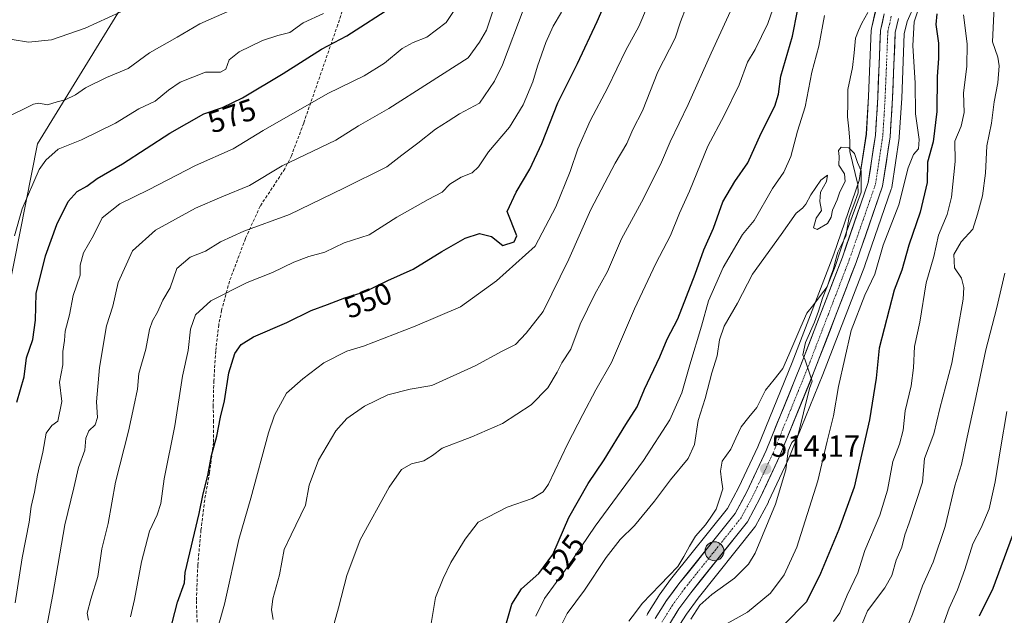
# Model space of a CAD drawing. Units: metres. Extents: x 559713 to 563146, y 4726377 to 4728720.
# Drawn here: x 561432 to 561754, y 4726966 to 4727161 of the extents above; entities that cross this region are included whole.
import ezdxf
from ezdxf.enums import TextEntityAlignment as Align

# ---------------------------------------------------------------- set-up
doc = ezdxf.new("R2010")
doc.units = ezdxf.units.M
doc.header["$MEASUREMENT"] = 0
doc.linetypes.add('TRAZO_Y_PUNTO', pattern=[1, 0.5, -0.25, 0, -0.25])
doc.linetypes.add('TRAZOSX2', pattern=[1.5, 1, -0.5])
for name, color, linetype, lineweight in [('Arbolado forestal CxS', 92, 'Continuous', 0), ('Carretera de calzada única', 19, 'Continuous', 13), ('Carretera de calzada única Cxs', 19, 'Continuous', 13), ('Carretera de calzada única eje', 19, 'TRAZO_Y_PUNTO', 0), ('Carátula', 7, 'Continuous', 5), ('Corriente natural lineal', 142, 'Continuous', 13), ('Curva de nivel maestra', 36, 'Continuous', 30), ('Curva de nivel normal', 36, 'Continuous', 0), ('Núcleo urbano CxS', 19, 'Continuous', 0), ('Punto de cota en terreno', 7, 'Continuous', 0), ('Punto kilométrico de carretera', 7, 'Continuous', 0), ('Rótulo de curva de nivel directora', 19, 'Continuous', 0), ('Rótulo de punto de cota en terreno', 19, 'Continuous', 0), ('Senda', 19, 'TRAZOSX2', 0)]:
    doc.layers.add(name, color=color, linetype=linetype, lineweight=lineweight)
doc.styles.add('Arial', font='txt', dxfattribs={"height": 0.2})

# ---------------------------------------------------------------- blocks, each defined once
blk = doc.blocks.new('*U150')
at = {"layer": 'Arbolado forestal CxS', "color": 92, "linetype": 'Continuous', "lineweight": 0}
for points in [[(561647.1498, 4726961.1943, 515.6152), (561650.2743, 4726966.1747, 515.9612), (561654.053, 4726971.3363, 516.1515), (561672.5929, 4726994.5163, 514.8372), (561672.8481, 4726994.8901, 514.8905), (561672.899, 4726994.9815, 514.8989), (561677.079, 4727002.8415, 515.4654), (561677.1451, 4727002.9739, 515.4676), (561683.4952, 4727016.4839, 516.495), (561683.5594, 4727016.6303, 516.4997), (561694.9195, 4727044.5763, 518.5179), (561708.6499, 4727080.2423, 519.1754), (561708.6769, 4727080.3155, 519.1697), (561717.3445, 4727105.3071, 519.1721), (561717.4645, 4727105.7691, 519.1577), (561717.4761, 4727105.8391, 519.1505), (561719.9361, 4727122.0191, 517.3814), (561719.9648, 4727122.2893, 517.2837), (561720.7361, 4727135.0687, 518.4727), (561721.5965, 4727156.1833, 519.8011), (561722.5165, 4727160.2317, 520.4547), (561725.3097, 4727166.3171, 521.5556)], [(561712.1051, 4727163.3269, 516.7912), (561710.8651, 4727157.8869, 516.6158), (561710.8357, 4727157.7411, 516.6127), (561710.7925, 4727157.3413, 516.6022), (561709.9137, 4727135.6119, 515.8366), (561709.1639, 4727123.2975, 515.5379), (561706.8655, 4727108.1827, 515.2827), (561698.4921, 4727084.0105, 514.5379), (561684.8405, 4727048.5639, 514.6561), (561673.6009, 4727020.9035, 514.1353), (561667.4269, 4727007.7641, 513.7502), (561663.6733, 4727000.7165, 513.4315), (561645.4775, 4726977.9743, 512.9959), (561645.3993, 4726977.8719, 513.0022), (561641.3593, 4726972.3519, 513.1348), (561641.2399, 4726972.1763, 513.1228), (561637.5199, 4726966.2563, 513.2381), (561637.4621, 4726966.1601, 513.2294), (561637.2415, 4726965.6877, 513.1786)], [(561422.4151, 4727042.8813, 577.6511), (561437.7455, 4727120.0877, 580.3597), (561482.5733, 4727193.0715, 594.4726), (561537.9833, 4727237.0851, 591.9714), (561545.5097, 4727257.8759, 589.6122), (561547.8177, 4727276.3273, 590.4707), (561549.4525, 4727297.9453, 592.0704), (561519.4363, 4727360.4507, 599.4919), (561509.4907, 4727393.3565, 600.5539), (561506.6529, 4727416.8237, 601.0041), (561513.0887, 4727460.7357, 601.8056), (561535.3535, 4727559.4771, 607.1272), (561536.9475, 4727584.2713, 608.5081), (561527.4903, 4727729.6161, 612.8461), (561525.1199, 4727766.4295, 613.5043), (561515.1903, 4727798.0639, 614.7462), (561500.7819, 4727840.9979, 618.3284), (561471.0969, 4727878.3335, 618.167), (561430.4427, 4727927.9999, 621.272)]]:
    blk.add_polyline3d(points, dxfattribs=at)
blk = doc.blocks.new('*U163')
at = {"layer": 'Curva de nivel normal', "color": 36, "linetype": 'Continuous', "lineweight": 0}
blk.add_polyline3d([(561751.05, 4727165.03, 535), (561750.52, 4727153.5, 535), (561752.18, 4727148.49, 535), (561752.7, 4727145.68, 535), (561752.21, 4727140.16, 535), (561751, 4727133.87, 535), (561750.13, 4727126.86, 535), (561748.58, 4727119.52, 535), (561748.15, 4727110.51, 535), (561747.19, 4727103.16, 535), (561745.56, 4727097.14, 535), (561744.04, 4727092.24, 535), (561740.24, 4727088.1, 535), (561737.86, 4727083.95, 535), (561738.05, 4727079.49, 535), (561740.32, 4727076.17, 535), (561741.11, 4727073.11, 535), (561740.82, 4727069.32, 535), (561737.12, 4727048.36, 535), (561733.25, 4727033.46, 535), (561731.24, 4727025.23, 535), (561728.17, 4727017.1, 535), (561727.52, 4727009.3, 535), (561723.2, 4726996.05, 535), (561721.78, 4726992.11, 535), (561720.78, 4726988.11, 535), (561718.98, 4726983.78, 535), (561717.46, 4726978.78, 535), (561715.22, 4726974.78, 535), (561709.5, 4726967.27, 535), (561707.55, 4726962.42, 535)], dxfattribs=at)
blk = doc.blocks.new('*U166')
at = {"layer": 'Curva de nivel normal', "color": 36, "linetype": 'Continuous', "lineweight": 0}
blk.add_polyline3d([(561429.18, 4727129.48, 585), (561433.81, 4727131.8, 585), (561436.41, 4727133.16, 585), (561438.26, 4727133.42, 585), (561441, 4727132.96, 585), (561444.22, 4727133.87, 585), (561446.86, 4727134.51, 585), (561450.16, 4727136.2, 585), (561453.49, 4727138.47, 585), (561460.39, 4727141.81, 585), (561467.47, 4727144.78, 585), (561474.48, 4727149.98, 585), (561483.5, 4727155.12, 585), (561490.92, 4727159.43, 585), (561501.84, 4727164.26, 585)], dxfattribs=at)
blk = doc.blocks.new('*U171')
at = {"layer": 'Curva de nivel normal', "color": 36, "linetype": 'Continuous', "lineweight": 0}
for points in [[(561495.52, 4726957.11, 545), (561499.04, 4726969.44, 545), (561503.65, 4726990.54, 545), (561507.62, 4727004.16, 545), (561513.36, 4727025.54, 545), (561515.4, 4727031.29, 545), (561519.26, 4727038.54, 545), (561524.64, 4727043.2, 545), (561531.48, 4727048.44, 545), (561539.11, 4727052.26, 545), (561544.48, 4727053.9, 545), (561561.45, 4727060.45, 545), (561576.28, 4727066.71, 545), (561588.04, 4727075.31, 545), (561600.72, 4727086.58, 545), (561607.53, 4727099.49, 545), (561612.22, 4727111.07, 545), (561614.73, 4727118.55, 545), (561618.77, 4727127.67, 545), (561624.52, 4727138.56, 545), (561630.41, 4727150.8, 545), (561634.64, 4727158.55, 545), (561637.55, 4727165.18, 545)], [(561755.15, 4727032.52, 545), (561753.05, 4727020.25, 545), (561751.34, 4727009.5, 545), (561749.34, 4727000.6, 545), (561746.78, 4726994.44, 545), (561744.03, 4726989.11, 545), (561741.46, 4726980.78, 545), (561739.02, 4726974.11, 545), (561736.26, 4726968.14, 545), (561734.2, 4726962.25, 545)]]:
    blk.add_polyline3d(points, dxfattribs=at)
blk = doc.blocks.new('*U176')
at = {"layer": 'Curva de nivel normal', "color": 36, "linetype": 'Continuous', "lineweight": 0}
for points in [[(561698.45, 4726963.68, 530), (561700.47, 4726966.57, 530), (561702.9, 4726972.38, 530), (561706.39, 4726979.64, 530), (561708.72, 4726986.94, 530), (561713.6, 4726998.59, 530), (561716.09, 4727006.74, 530), (561717.84, 4727016.14, 530), (561720.04, 4727021.84, 530), (561721.27, 4727026.41, 530), (561721.89, 4727032.74, 530), (561723.85, 4727040.94, 530), (561724.66, 4727046.74, 530), (561724.88, 4727053.78, 530), (561726.71, 4727061.77, 530), (561728.73, 4727074.64, 530), (561731.21, 4727083.21, 530), (561732.82, 4727090.24, 530), (561735.61, 4727096.95, 530), (561737.09, 4727102.67, 530), (561738.24, 4727114.32, 530), (561738.1, 4727121.01, 530), (561740.17, 4727125.91, 530), (561741.25, 4727130.44, 530), (561741.02, 4727136.81, 530), (561742.1, 4727145.45, 530), (561742.21, 4727152.86, 530), (561741.02, 4727162.35, 530)], [(561681.64, 4727173.09, 530), (561676.92, 4727159.56, 530), (561672.8, 4727151.05, 530), (561670.23, 4727146.91, 530), (561667.54, 4727139.5, 530), (561662.62, 4727129.44, 530), (561657.28, 4727119.36, 530), (561651.27, 4727104.64, 530), (561648.02, 4727097.43, 530), (561645.05, 4727090.1, 530), (561640.22, 4727080.92, 530), (561633.23, 4727066.07, 530), (561625.69, 4727048.58, 530), (561620.57, 4727039.6, 530), (561616.34, 4727031.52, 530), (561611.3, 4727021.8, 530), (561605.1, 4727008.64, 530), (561603.35, 4727006.19, 530), (561599.76, 4727004.04, 530), (561591.52, 4727001.16, 530), (561582.06, 4726996.26, 530), (561577.78, 4726990.68, 530), (561573.1, 4726983, 530), (561570.61, 4726977.78, 530), (561568.13, 4726971.56, 530), (561566.37, 4726961.15, 530)]]:
    blk.add_polyline3d(points, dxfattribs=at)
blk = doc.blocks.new('*U179')
at = {"layer": 'Curva de nivel normal', "color": 36, "linetype": 'Continuous', "lineweight": 0}
for points in [[(561661.9, 4726962.11, 520), (561670.3, 4726966.82, 520), (561677.73, 4726973.02, 520), (561682.21, 4726979.01, 520), (561686.39, 4726988.11, 520), (561693.25, 4727009.77, 520), (561696.3, 4727022.75, 520), (561698.42, 4727031.06, 520), (561700, 4727040.63, 520), (561704.22, 4727058.97, 520), (561708.62, 4727070.61, 520), (561711.95, 4727077.46, 520), (561714.7, 4727086.95, 520), (561719.85, 4727100.15, 520), (561722.91, 4727112.23, 520), (561724.57, 4727116.66, 520), (561726.2, 4727118.54, 520), (561726.47, 4727121.51, 520), (561725.31, 4727129.94, 520), (561725.15, 4727140.06, 520), (561724.38, 4727152.35, 520), (561724.82, 4727160.04, 520), (561728.15, 4727169.91, 520)], [(561695.48, 4727162.16, 520), (561693.62, 4727152.12, 520), (561691.33, 4727143.62, 520), (561689.16, 4727132.27, 520), (561686.61, 4727124.32, 520), (561684.47, 4727116.03, 520), (561682.14, 4727110.9, 520), (561678.43, 4727105.52, 520), (561672.47, 4727094.99, 520), (561668.61, 4727090.41, 520), (561662.26, 4727079.69, 520), (561657.51, 4727068.77, 520), (561655.16, 4727060.48, 520), (561651.34, 4727047.76, 520), (561648.78, 4727038.62, 520), (561644.78, 4727029.72, 520), (561636.18, 4727016.44, 520), (561620.35, 4726994.94, 520), (561611.4, 4726981.71, 520), (561603.75, 4726971.2, 520), (561600.92, 4726965.49, 520)]]:
    blk.add_polyline3d(points, dxfattribs=at)
blk = doc.blocks.new('*U180')
at = {"layer": 'Curva de nivel normal', "color": 36, "linetype": 'Continuous', "lineweight": 0}
blk.add_polyline3d([(561429.48, 4727154.28, 590), (561434.84, 4727153.48, 590), (561442.39, 4727154.18, 590), (561453.35, 4727157.97, 590), (561472.44, 4727166.73, 590)], dxfattribs=at)
blk = doc.blocks.new('*U181')
at = {"layer": 'Curva de nivel normal', "color": 36, "linetype": 'Continuous', "lineweight": 0}
blk.add_polyline3d([(561430.27, 4727089.99, 580), (561432.71, 4727098.89, 580), (561438.37, 4727111.78, 580), (561440.45, 4727114.84, 580), (561444.56, 4727118.41, 580), (561452.13, 4727121.44, 580), (561463.35, 4727126.96, 580), (561470.97, 4727131.55, 580), (561476.32, 4727134.11, 580), (561480.69, 4727137.76, 580), (561484.53, 4727140.33, 580), (561492.83, 4727143.58, 580), (561497.64, 4727143.59, 580), (561499.42, 4727144.64, 580), (561500.56, 4727147.69, 580), (561503.79, 4727150.22, 580), (561511.48, 4727154.01, 580), (561516.48, 4727155.61, 580), (561520.4, 4727156.56, 580), (561524.76, 4727159.73, 580), (561531.38, 4727162.81, 580)], dxfattribs=at)
blk = doc.blocks.new('*U186')
at = {"layer": 'Curva de nivel normal', "color": 36, "linetype": 'Continuous', "lineweight": 0}
for points in [[(561720.33, 4726956.51, 540), (561724.25, 4726966.11, 540), (561727.5, 4726975.44, 540), (561731.03, 4726983.11, 540), (561735, 4726994.78, 540), (561738.1, 4727008.11, 540), (561740.37, 4727015.11, 540), (561742.15, 4727024.06, 540), (561744.69, 4727035.58, 540), (561748.28, 4727052.72, 540), (561751.83, 4727066.1, 540), (561754.53, 4727077.77, 540)], [(561650.22, 4727164.94, 540), (561648.36, 4727160.1, 540), (561646.57, 4727154.78, 540), (561640.92, 4727143.69, 540), (561635.91, 4727131, 540), (561632.75, 4727124.79, 540), (561630.74, 4727120.22, 540), (561626.89, 4727113.77, 540), (561619, 4727098.65, 540), (561611.79, 4727082.36, 540), (561603.3, 4727065.26, 540), (561597.8, 4727058.13, 540), (561594.3, 4727054.39, 540), (561589.88, 4727052.24, 540), (561581.12, 4727047.46, 540), (561566.88, 4727041.02, 540), (561559.8, 4727039.79, 540), (561552.48, 4727037.93, 540), (561544.84, 4727034.28, 540), (561539.06, 4727030.15, 540), (561535.48, 4727026.11, 540), (561529.76, 4727016.58, 540), (561526.7, 4727008.33, 540), (561525.57, 4727001.81, 540), (561520.83, 4726992.06, 540), (561518.59, 4726987.26, 540), (561517.03, 4726979.03, 540), (561514.84, 4726971.13, 540), (561514.4, 4726967.59, 540), (561514.96, 4726964.4, 540)]]:
    blk.add_polyline3d(points, dxfattribs=at)
blk = doc.blocks.new('*U190')
at = {"layer": 'Curva de nivel normal', "color": 36, "linetype": 'Continuous', "lineweight": 0}
blk.add_polyline3d([(561609.19, 4726962.42, 515), (561611.24, 4726966.3, 515), (561616.84, 4726973.94, 515), (561623.96, 4726984.7, 515), (561628.52, 4726990.55, 515), (561633.2, 4726995.17, 515), (561639.82, 4727003.17, 515), (561645.04, 4727010.12, 515), (561650.8, 4727017.11, 515), (561652.86, 4727021.7, 515), (561654.12, 4727029.51, 515), (561656.4, 4727036.78, 515), (561658.53, 4727045.17, 515), (561660.36, 4727050.67, 515), (561661.04, 4727056.01, 515), (561662.65, 4727060.47, 515), (561666.93, 4727068.01, 515), (561671.94, 4727077.43, 515), (561681.26, 4727090.48, 515), (561686.17, 4727097.45, 515), (561688.28, 4727099.1, 515), (561689.38, 4727100.4, 515), (561690.95, 4727103.48, 515), (561694.21, 4727108.26, 515), (561696.44, 4727109.87, 515), (561696.15, 4727107.84, 515), (561694.14, 4727104.3, 515), (561693.9, 4727101.21, 515), (561694.48, 4727098.3, 515), (561692.69, 4727095.77, 515), (561691.83, 4727092.68, 515), (561693.08, 4727092.11, 515), (561696.44, 4727094.02, 515), (561697.67, 4727096.1, 515), (561698.09, 4727098.43, 515), (561699.66, 4727101.77, 515), (561700.46, 4727104.43, 515), (561702.22, 4727107.77, 515), (561702.02, 4727110.28, 515), (561700.14, 4727113.1, 515), (561700.24, 4727115.98, 515), (561700.04, 4727117.98, 515), (561700.88, 4727119.08, 515), (561703.38, 4727118.88, 515), (561705.34, 4727116.97, 515), (561706.31, 4727114.08, 515), (561707.44, 4727111.31, 515), (561707.5, 4727104.27, 515), (561702.7, 4727091.27, 515), (561698.95, 4727080, 515), (561694.86, 4727069.58, 515), (561693.5, 4727065.31, 515), (561692.15, 4727061.73, 515), (561689.26, 4727055.12, 515), (561688.41, 4727051.09, 515), (561689.1, 4727049.3, 515), (561691.45, 4727042.42, 515), (561690.54, 4727040.04, 515), (561686.64, 4727024.11, 515), (561684.81, 4727022.39, 515), (561683.58, 4727019.61, 515), (561682.78, 4727013.39, 515), (561679.39, 4727002.14, 515), (561672.75, 4726986.05, 515), (561670.54, 4726982.46, 515), (561666, 4726977.92, 515), (561658.58, 4726972.58, 515), (561654.59, 4726969.02, 515), (561651.72, 4726964.53, 515)], dxfattribs=at)
blk = doc.blocks.new('*U193')
at = {"layer": 'Curva de nivel maestra', "color": 36, "linetype": 'Continuous', "lineweight": 30}
blk.add_polyline3d([(561756.89, 4726991.62, 550), (561750.53, 4726974.58, 550), (561746.08, 4726965.52, 550)], dxfattribs=at)
blk = doc.blocks.new('*U196')
at = {"layer": 'Curva de nivel maestra', "color": 36, "linetype": 'Continuous', "lineweight": 30}
blk.add_polyline3d([(561431.02, 4727035.5, 575), (561433.37, 4727043.88, 575), (561434.12, 4727050.11, 575), (561436.29, 4727056.1, 575), (561437.14, 4727062.45, 575), (561437.38, 4727071.18, 575), (561440.43, 4727083.45, 575), (561444.13, 4727093.77, 575), (561447.84, 4727101.22, 575), (561450.71, 4727104.58, 575), (561453.95, 4727106.31, 575), (561457.31, 4727108.79, 575), (561465.65, 4727113.63, 575), (561481.13, 4727123.64, 575), (561492.25, 4727129.93, 575), (561498.36, 4727132.02, 575), (561504.89, 4727135.21, 575), (561518.25, 4727143.14, 575), (561530.81, 4727151.14, 575), (561539.04, 4727155.55, 575), (561554.7, 4727165.54, 575)], dxfattribs=at)
blk = doc.blocks.new('5PATER')
at = {"layer": 'Carátula', "linetype": 'Continuous', "lineweight": 5}
h = blk.add_hatch(color=250, dxfattribs=at)
edge = h.paths.add_edge_path()
edge.add_ellipse((0, 0.01), major_axis=(-1.33, -1.34), ratio=0.999422, start_angle=0, end_angle=360)
blk = doc.blocks.new('5HITCA')
at = {"layer": 'Carátula', "linetype": 'Continuous', "lineweight": 5}
h = blk.add_hatch(color=1, dxfattribs=at)
edge = h.paths.add_edge_path()
edge.add_arc((0, 0), 3.1, 0.0011, 360.0011)
at = {"layer": 'Carátula', "color": 250, "linetype": 'Continuous', "lineweight": 5}
blk.add_circle((0, 0, 0), 3.1, dxfattribs=at)

msp = doc.modelspace()

# ---------------------------------------------------------------- linework, layer by layer
at = {"layer": 'Arbolado forestal CxS', "color": 92, "linetype": 'Continuous', "lineweight": 0}
for points in [[(561430.44, 4727928, 621.27), (561471.1, 4727878.33, 618.17), (561500.78, 4727841, 618.33), (561515.19, 4727798.06, 614.75), (561525.12, 4727766.43, 613.5), (561527.49, 4727729.62, 612.85), (561536.95, 4727584.27, 608.51), (561535.35, 4727559.48, 607.13), (561513.09, 4727460.74, 601.81), (561506.65, 4727416.82, 601), (561509.49, 4727393.36, 600.55), (561519.44, 4727360.45, 599.49), (561549.45, 4727297.95, 592.07), (561547.82, 4727276.33, 590.47), (561545.51, 4727257.88, 589.61), (561537.98, 4727237.09, 591.97), (561482.57, 4727193.07, 594.47), (561437.75, 4727120.09, 580.36), (561422.42, 4727042.88, 577.65)], [(561422.42, 4727042.88, 577.65), (561437.75, 4727120.09, 580.36), (561482.57, 4727193.07, 594.47), (561537.98, 4727237.09, 591.97), (561545.51, 4727257.88, 589.61), (561547.82, 4727276.33, 590.47), (561549.45, 4727297.95, 592.07), (561519.44, 4727360.45, 599.49), (561509.49, 4727393.36, 600.55), (561506.65, 4727416.82, 601), (561513.09, 4727460.74, 601.81), (561535.35, 4727559.48, 607.13), (561536.95, 4727584.27, 608.51), (561527.49, 4727729.62, 612.85), (561525.12, 4727766.43, 613.5), (561515.19, 4727798.06, 614.75), (561500.78, 4727841, 618.33), (561471.1, 4727878.33, 618.17), (561430.44, 4727928, 621.27)], [(561422.42, 4727042.88, 577.65), (561437.75, 4727120.09, 580.36), (561482.57, 4727193.07, 594.47), (561537.98, 4727237.09, 591.97), (561545.51, 4727257.88, 589.61), (561547.82, 4727276.33, 590.47), (561549.45, 4727297.95, 592.07), (561519.44, 4727360.45, 599.49), (561509.49, 4727393.36, 600.55), (561506.65, 4727416.82, 601), (561513.09, 4727460.74, 601.81), (561535.35, 4727559.48, 607.13), (561536.95, 4727584.27, 608.51), (561527.49, 4727729.62, 612.85), (561525.12, 4727766.43, 613.5), (561515.19, 4727798.06, 614.75), (561500.78, 4727841, 618.33), (561471.1, 4727878.33, 618.17), (561430.44, 4727928, 621.27)], [(561725.31, 4727166.32, 521.56), (561722.52, 4727160.23, 520.45), (561721.6, 4727156.18, 519.8), (561720.74, 4727135.07, 518.47), (561719.96, 4727122.29, 517.28), (561719.94, 4727122.02, 517.38), (561717.48, 4727105.84, 519.15), (561717.46, 4727105.77, 519.16), (561717.34, 4727105.31, 519.17), (561708.68, 4727080.32, 519.17), (561708.65, 4727080.24, 519.18), (561694.92, 4727044.58, 518.52), (561683.56, 4727016.63, 516.5), (561683.5, 4727016.48, 516.49), (561677.15, 4727002.97, 515.47), (561677.08, 4727002.84, 515.47), (561672.9, 4726994.98, 514.9), (561672.85, 4726994.89, 514.89), (561672.59, 4726994.52, 514.84), (561654.05, 4726971.34, 516.15), (561650.27, 4726966.17, 515.96), (561647.15, 4726961.19, 515.62)], [(561712.11, 4727163.33, 516.79), (561710.87, 4727157.89, 516.62), (561710.84, 4727157.74, 516.61), (561710.79, 4727157.34, 516.6), (561709.91, 4727135.61, 515.84), (561709.16, 4727123.3, 515.54), (561706.87, 4727108.18, 515.28), (561698.49, 4727084.01, 514.54), (561684.84, 4727048.56, 514.66), (561673.6, 4727020.9, 514.14), (561667.43, 4727007.76, 513.75), (561663.67, 4727000.72, 513.43), (561645.48, 4726977.97, 513), (561645.4, 4726977.87, 513), (561641.36, 4726972.35, 513.13), (561641.24, 4726972.18, 513.12), (561637.52, 4726966.26, 513.24), (561637.46, 4726966.16, 513.23), (561637.24, 4726965.69, 513.18)]]:
    msp.add_polyline3d(points, dxfattribs=at)
at = {"layer": 'Carretera de calzada única', "color": 19, "linetype": 'Continuous', "lineweight": 13}
for points in [[(561640.06, 4726964.66), (561643.78, 4726970.58), (561647.82, 4726976.1), (561666.19, 4726999.06), (561670.11, 4727006.42), (561676.35, 4727019.7), (561687.63, 4727047.46), (561701.31, 4727082.98), (561709.79, 4727107.46), (561712.15, 4727122.98), (561712.91, 4727135.46), (561713.79, 4727157.22), (561715.03, 4727162.66)], [(561719.66, 4727161.2), (561718.61, 4727156.58), (561717.74, 4727135.22), (561716.97, 4727122.47), (561714.51, 4727106.29), (561705.85, 4727081.32), (561692.13, 4727045.68), (561680.78, 4727017.76), (561674.43, 4727004.25), (561670.25, 4726996.39), (561651.67, 4726973.16), (561647.79, 4726967.86), (561644.44, 4726962.52)]]:
    msp.add_lwpolyline(points, dxfattribs=at)
at = {"layer": 'Carretera de calzada única Cxs', "color": 19, "linetype": 'Continuous', "lineweight": 13}
for points in [[(561640.06, 4726964.66, 512.93), (561641.92, 4726967.62, 513.12), (561643.78, 4726970.58, 512.82), (561645.8, 4726973.34, 512.99), (561647.82, 4726976.1, 512.58), (561650.88, 4726979.93, 512.84), (561653.94, 4726983.75, 512.87), (561657.01, 4726987.58, 513.1), (561660.07, 4726991.41, 512.91), (561663.13, 4726995.23, 513.13), (561666.19, 4726999.06, 513.5), (561668.15, 4727002.74, 513.51), (561670.11, 4727006.42, 513.65), (561672.19, 4727010.85, 513.77), (561674.27, 4727015.27, 513.88), (561676.35, 4727019.7, 514.16), (561678.23, 4727024.33, 514.2), (561680.11, 4727028.95, 514.2), (561681.99, 4727033.58, 514.33), (561683.87, 4727038.21, 514.51), (561685.75, 4727042.83, 514.54), (561687.63, 4727047.46, 514.63), (561689.34, 4727051.9, 514.36), (561691.05, 4727056.34, 514.61), (561692.76, 4727060.78, 514.64), (561694.47, 4727065.22, 514.59), (561696.18, 4727069.66, 514.4), (561697.89, 4727074.1, 513.65), (561699.6, 4727078.54, 514.12), (561701.31, 4727082.98, 514.69), (561702.72, 4727087.06, 514.48), (561704.14, 4727091.14, 514.48), (561705.55, 4727095.22, 514.7), (561706.96, 4727099.3, 514.77), (561708.38, 4727103.38, 514.68), (561709.79, 4727107.46, 515), (561710.38, 4727111.34, 515.2), (561710.97, 4727115.22, 515.39), (561711.56, 4727119.1, 515.49), (561712.15, 4727122.98, 515.53), (561712.4, 4727127.14, 515.61), (561712.66, 4727131.3, 515.73), (561712.91, 4727135.46, 515.89), (561713.09, 4727139.81, 516.06), (561713.26, 4727144.16, 516.2), (561713.44, 4727148.52, 516.33), (561713.61, 4727152.87, 516.49), (561713.79, 4727157.22, 516.59), (561714.41, 4727159.94, 516.62), (561715.03, 4727162.66, 516.67)], [(561719.66, 4727161.2, 516.73), (561718.61, 4727156.58, 516.88), (561718.44, 4727152.31, 517.01), (561718.26, 4727148.04, 516.55), (561718.09, 4727143.76, 516.63), (561717.91, 4727139.49, 516.31), (561717.74, 4727135.22, 516.18), (561717.48, 4727130.97, 516.08), (561717.23, 4727126.72, 515.97), (561716.97, 4727122.47, 515.87), (561716.36, 4727118.43, 515.75), (561715.74, 4727114.38, 515.67), (561715.13, 4727110.34, 515.55), (561714.51, 4727106.29, 515.52), (561713.07, 4727102.13, 515.7), (561711.62, 4727097.97, 515.55), (561710.18, 4727093.81, 515.36), (561708.74, 4727089.64, 515.6), (561707.29, 4727085.48, 515.55), (561705.85, 4727081.32, 515.37), (561704.14, 4727076.87, 515.49), (561702.42, 4727072.41, 515.56), (561700.71, 4727067.96, 515.17), (561698.99, 4727063.5, 515.35), (561697.28, 4727059.05, 515.56), (561695.56, 4727054.59, 515.33), (561693.85, 4727050.14, 515.38), (561692.13, 4727045.68, 515.2), (561690.51, 4727041.69, 515.05), (561688.89, 4727037.7, 515.13), (561687.27, 4727033.71, 514.95), (561685.64, 4727029.73, 514.59), (561684.02, 4727025.74, 514.63), (561682.4, 4727021.75, 514.57), (561680.78, 4727017.76, 514.34), (561678.66, 4727013.26, 514.3), (561676.55, 4727008.75, 514.15), (561674.43, 4727004.25, 514.01), (561672.34, 4727000.32, 513.97), (561670.25, 4726996.39, 513.85), (561667.15, 4726992.52, 513.76), (561664.06, 4726988.65, 513.63), (561660.96, 4726984.78, 513.5), (561657.86, 4726980.9, 513.42), (561654.77, 4726977.03, 513.4), (561651.67, 4726973.16, 513.27), (561649.73, 4726970.51, 513.17), (561647.79, 4726967.86, 513.18), (561646.12, 4726965.19, 513.01)]]:
    msp.add_polyline3d(points, dxfattribs=at)
at = {"layer": 'Carretera de calzada única eje', "color": 19, "linetype": 'TRAZO_Y_PUNTO', "lineweight": 0}
msp.add_lwpolyline([(561717.34, 4727161.93), (561716.82, 4727159.62), (561716.2, 4727156.9), (561715.76, 4727146.02), (561715.32, 4727135.34), (561714.95, 4727129.1), (561714.56, 4727122.72), (561712.15, 4727106.87), (561707.82, 4727094.39), (561703.58, 4727082.15), (561696.72, 4727064.33), (561689.88, 4727046.57), (561684.24, 4727032.69), (561678.56, 4727018.73), (561675.39, 4727011.97), (561672.27, 4727005.33), (561670.31, 4727001.65), (561668.22, 4726997.72), (561658.93, 4726986.11), (561649.74, 4726974.63), (561647.81, 4726971.98), (561645.79, 4726969.22), (561642.25, 4726963.59)], dxfattribs=at)
at = {"layer": 'Corriente natural lineal', "color": 142, "linetype": 'Continuous', "lineweight": 13}
msp.add_polyline3d([(561709.62, 4727163.16, 515.66), (561707.7, 4727159.67, 515.47), (561706.65, 4727157.21, 515.2), (561705.61, 4727154.76, 515.22), (561705.14, 4727149.94, 515.13), (561704.68, 4727145.13, 515.48), (561703.9, 4727141.53, 515.5), (561703.13, 4727137.93, 515.19), (561703.06, 4727133.46, 515.01), (561702.98, 4727128.99, 514.73), (561703.39, 4727125, 514.9), (561703.81, 4727121.01, 515), (561703.73, 4727117.66, 514.88), (561704.61, 4727114.04, 514.53), (561705.48, 4727110.42, 514.39), (561706.35, 4727106.79, 514.18), (561706.46, 4727104.12, 514.19), (561705.02, 4727100.12, 514.43), (561703.58, 4727096.12, 514.13), (561703, 4727093.02, 513.96), (561702.42, 4727089.91, 514.1), (561701.11, 4727087.29, 514.15), (561699.8, 4727084.67, 514.23), (561699.12, 4727081.95, 514.08), (561698.44, 4727079.23, 513.7), (561697.37, 4727076.26, 513.32), (561696.29, 4727073.29, 513.18), (561694.11, 4727070.43, 513.83), (561691.92, 4727067.56, 513.58), (561689.73, 4727064.7, 513.75), (561687.76, 4727060.16, 513.1), (561685.79, 4727055.61, 512.84), (561683.82, 4727051.07, 513.06), (561681.85, 4727046.53, 512.99), (561679.02, 4727042.99, 513.08), (561676.18, 4727039.45, 512.29), (561674.75, 4727036.63, 512.59), (561673.32, 4727033.81, 512.34), (561670.73, 4727030.63, 512.34), (561668.14, 4727027.45, 512.09), (561666.46, 4727023.8, 512.01), (561664.78, 4727020.14, 512.23), (561661.97, 4727016.19, 511.46), (561661.38, 4727012.99, 511.2), (561661.76, 4727010.07, 511.33), (561662.13, 4727007.15, 511.61), (561661.06, 4727003.82, 511.7), (561659.98, 4727000.49, 512.08), (561658.26, 4726997.91, 511.81), (561656.54, 4726995.33, 511.51), (561653.24, 4726991.63, 511.46), (561651.31, 4726988.34, 511), (561649.38, 4726985.05, 511.61), (561647.45, 4726981.77, 511.35), (561644.53, 4726978.73, 511.14), (561641.61, 4726975.7, 511.19), (561638.68, 4726972.66, 511.07), (561635.76, 4726969.63, 510.89), (561633.58, 4726966.7, 510.96), (561631.4, 4726963.78, 510.76)], dxfattribs=at)
at = {"layer": 'Curva de nivel maestra', "color": 36, "linetype": 'Continuous', "lineweight": 30}
for points in [[(561480.96, 4726959.9, 550), (561483.58, 4726970.04, 550), (561485.91, 4726976.39, 550), (561486.15, 4726979.78, 550), (561490.66, 4726999.04, 550), (561492.01, 4727005.52, 550), (561493.5, 4727011.49, 550), (561494.72, 4727018.09, 550), (561496.46, 4727024.45, 550), (561497.66, 4727030.63, 550), (561498.98, 4727035.94, 550), (561500.44, 4727045.1, 550), (561502.34, 4727051.49, 550), (561504.45, 4727054.44, 550), (561508.48, 4727056.98, 550), (561519.37, 4727061.65, 550), (561527.39, 4727065.57, 550), (561532.7, 4727067.48, 550), (561538.45, 4727069.74, 550), (561544.8, 4727071.68, 550), (561552.48, 4727075.38, 550), (561560.8, 4727079.14, 550), (561570.14, 4727084.91, 550), (561577.8, 4727089.29, 550), (561582.47, 4727090.78, 550), (561586.38, 4727089.82, 550), (561590.13, 4727086.84, 550), (561593.8, 4727088.02, 550), (561594.75, 4727090.02, 550), (561591.55, 4727097.99, 550), (561594.54, 4727104.34, 550), (561599.02, 4727111.86, 550), (561602.87, 4727120.23, 550), (561608.2, 4727133.55, 550), (561614.6, 4727146.43, 550), (561621.06, 4727160.2, 550), (561626.65, 4727173.16, 550)], [(561590.95, 4726961.78, 525), (561593.08, 4726969.44, 525), (561596.25, 4726974.37, 525), (561601.95, 4726979.47, 525), (561606.51, 4726985.7, 525), (561611.71, 4726997.78, 525), (561618.13, 4727008.91, 525), (561623.33, 4727016.65, 525), (561630.38, 4727028.23, 525), (561634.07, 4727034.05, 525), (561636.54, 4727039.76, 525), (561641.6, 4727050.44, 525), (561643.97, 4727056.13, 525), (561647.39, 4727062.83, 525), (561653.15, 4727077.45, 525), (561655.92, 4727085.42, 525), (561659.08, 4727092.53, 525), (561662.21, 4727101.11, 525), (561666.13, 4727107.82, 525), (561670.4, 4727113.92, 525), (561674.74, 4727123.64, 525), (561679.24, 4727132.49, 525), (561680.37, 4727136.4, 525), (561681.12, 4727142.35, 525), (561684.95, 4727155.41, 525), (561686.62, 4727163.68, 525)], [(561732.3, 4727162.75, 525), (561731.97, 4727159.18, 525), (561732.75, 4727153.1, 525), (561732.79, 4727148.12, 525), (561732.32, 4727142.19, 525), (561732.28, 4727130.71, 525), (561731.02, 4727120.77, 525), (561729.24, 4727114.1, 525), (561729.06, 4727107.43, 525), (561726.81, 4727097.8, 525), (561723.12, 4727086.91, 525), (561720.75, 4727078.8, 525), (561718.27, 4727072.17, 525), (561713.38, 4727053.18, 525), (561712.4, 4727043.44, 525), (561710.16, 4727029.76, 525), (561705.13, 4727007.72, 525), (561700.21, 4726993.84, 525), (561694.11, 4726979.4, 525), (561689.61, 4726970.11, 525), (561682.13, 4726962.6, 525)]]:
    msp.add_polyline3d(points, dxfattribs=at)
at = {"layer": 'Curva de nivel normal', "color": 36, "linetype": 'Continuous', "lineweight": 0}
for points in [[(561439.98, 4726957.61, 565), (561442.77, 4726972.56, 565), (561446.73, 4726995.42, 565), (561449.7, 4727007.52, 565), (561451.18, 4727014.11, 565), (561453.31, 4727019.78, 565), (561453.63, 4727023.78, 565), (561454.6, 4727026.11, 565), (561456.61, 4727028.11, 565), (561457.46, 4727030.49, 565), (561457.08, 4727035.62, 565), (561458.02, 4727046.93, 565), (561460.37, 4727060.57, 565), (561462.4, 4727066.95, 565), (561464.2, 4727074.78, 565), (561468.91, 4727085.13, 565), (561476.45, 4727091.89, 565), (561489.47, 4727099.08, 565), (561498.15, 4727102.78, 565), (561507.24, 4727106.45, 565), (561517.83, 4727112.94, 565), (561535.44, 4727121.38, 565), (561542.89, 4727126.08, 565), (561552.78, 4727131.66, 565), (561578.74, 4727148.3, 565), (561582.53, 4727153.45, 565), (561584.74, 4727157.4, 565), (561587.58, 4727165.89, 565)], [(561666.55, 4727167.7, 535), (561658.36, 4727149.83, 535), (561650.84, 4727132.97, 535), (561644.89, 4727120.84, 535), (561642.1, 4727114.18, 535), (561636.24, 4727102.25, 535), (561629, 4727089, 535), (561624.39, 4727078.32, 535), (561620.22, 4727070.89, 535), (561615.49, 4727061.07, 535), (561612.39, 4727052.95, 535), (561609.45, 4727048.45, 535), (561607.92, 4727045.38, 535), (561604.88, 4727040.23, 535), (561599.47, 4727034.64, 535), (561590.04, 4727028.58, 535), (561580.03, 4727024.15, 535), (561570.29, 4727020.48, 535), (561567.11, 4727018.12, 535), (561564.27, 4727016.35, 535), (561560.21, 4727015.4, 535), (561556.92, 4727013.5, 535), (561552.88, 4727007.71, 535), (561543.46, 4726990.43, 535), (561539.03, 4726978.75, 535), (561536.32, 4726968.18, 535), (561533.8, 4726959.13, 535)], [(561574.82, 4727164.79, 570), (561571.58, 4727159.85, 570), (561565.26, 4727155.09, 570), (561560.73, 4727153.31, 570), (561557.15, 4727151.31, 570), (561551.39, 4727146.6, 570), (561544.7, 4727142.43, 570), (561532.83, 4727136.6, 570), (561511.62, 4727124.47, 570), (561501.81, 4727118.52, 570), (561489.48, 4727113.04, 570), (561474.15, 4727105.13, 570), (561464.77, 4727100.52, 570), (561458.96, 4727095.88, 570), (561456.06, 4727090.1, 570), (561452.82, 4727084.43, 570), (561451.77, 4727080.43, 570), (561451.77, 4727077.1, 570), (561449.46, 4727070.43, 570), (561448.28, 4727064.1, 570), (561446.83, 4727058.77, 570), (561446.61, 4727055.77, 570), (561446.1, 4727052.11, 570), (561446.02, 4727047.78, 570), (561445, 4727042.11, 570), (561445.77, 4727035.74, 570), (561444.48, 4727029.36, 570), (561442.44, 4727027.92, 570), (561440.56, 4727025.39, 570), (561439.54, 4727019.2, 570), (561437.77, 4727011.65, 570), (561436.82, 4727006.1, 570), (561435.74, 4727001.43, 570), (561435.08, 4726996.27, 570), (561432.76, 4726984.54, 570), (561430.44, 4726969.82, 570)], [(561597.07, 4727164.77, 560), (561590, 4727146.04, 560), (561587.45, 4727140.61, 560), (561582.5, 4727133.51, 560), (561575.97, 4727129.92, 560), (561572.26, 4727127.54, 560), (561568.1, 4727124.92, 560), (561562.32, 4727120.36, 560), (561557.11, 4727116.4, 560), (561552.15, 4727112.6, 560), (561538.04, 4727105.65, 560), (561520.24, 4727096.97, 560), (561505.3, 4727091.56, 560), (561497.64, 4727088.05, 560), (561492.83, 4727084.98, 560), (561487.75, 4727082.99, 560), (561483.4, 4727079.3, 560), (561481.21, 4727072.94, 560), (561478.76, 4727068.91, 560), (561477.06, 4727065.06, 560), (561475.44, 4727062.21, 560), (561474.47, 4727059.3, 560), (561473.25, 4727052.9, 560), (561470.99, 4727044.98, 560), (561470.54, 4727039.78, 560), (561469.29, 4727034.16, 560), (561467.61, 4727026, 560), (561463.36, 4727009.37, 560), (561460.88, 4726995.85, 560), (561458.79, 4726987.54, 560), (561457.54, 4726978.5, 560), (561455.2, 4726971.02, 560), (561454.08, 4726966.5, 560), (561454.49, 4726964.11, 560)], [(561468.2, 4726965.29, 555), (561469.51, 4726970.91, 555), (561471.84, 4726983.24, 555), (561474.42, 4726993.26, 555), (561476.99, 4726998.64, 555), (561478.12, 4727002.4, 555), (561479.29, 4727010.4, 555), (561482.79, 4727027.78, 555), (561485.23, 4727044.11, 555), (561487.06, 4727052.44, 555), (561487.86, 4727059.44, 555), (561489.56, 4727064.12, 555), (561494.53, 4727068.77, 555), (561506.44, 4727074.68, 555), (561514.68, 4727078.02, 555), (561521.65, 4727081.42, 555), (561526.64, 4727083.3, 555), (561531.82, 4727084.66, 555), (561538.2, 4727087.67, 555), (561546.4, 4727090.39, 555), (561555.44, 4727096.14, 555), (561565.71, 4727101.94, 555), (561570.27, 4727104.26, 555), (561572.8, 4727106.88, 555), (561576.47, 4727109.19, 555), (561580.05, 4727110.67, 555), (561582.12, 4727112.62, 555), (561585.5, 4727117.47, 555), (561592.32, 4727125.58, 555), (561596.8, 4727132.88, 555), (561599.93, 4727140.48, 555), (561601.44, 4727145.62, 555), (561604.23, 4727153.28, 555), (561606.67, 4727158.71, 555), (561609.34, 4727163.3, 555)]]:
    msp.add_polyline3d(points, dxfattribs=at)
at = {"layer": 'Núcleo urbano CxS', "color": 19, "linetype": 'Continuous', "lineweight": 0}
for points in [[(561725.31, 4727166.32, 521.56), (561722.52, 4727160.23, 520.45), (561721.6, 4727156.18, 519.8), (561720.74, 4727135.07, 518.47), (561719.96, 4727122.29, 517.28), (561719.94, 4727122.02, 517.38), (561717.48, 4727105.84, 519.15), (561717.46, 4727105.77, 519.16), (561717.34, 4727105.31, 519.17), (561708.68, 4727080.32, 519.17), (561708.65, 4727080.24, 519.18), (561694.92, 4727044.58, 518.52), (561683.56, 4727016.63, 516.5), (561683.5, 4727016.48, 516.49), (561677.15, 4727002.97, 515.47), (561677.08, 4727002.84, 515.47), (561672.9, 4726994.98, 514.9), (561672.85, 4726994.89, 514.89), (561672.59, 4726994.52, 514.84), (561654.05, 4726971.34, 516.15), (561650.27, 4726966.17, 515.96), (561647.15, 4726961.19, 515.62)], [(561725.31, 4727166.32, 521.56), (561722.52, 4727160.23, 520.45), (561721.6, 4727156.18, 519.8), (561720.74, 4727135.07, 518.47), (561719.96, 4727122.29, 517.28), (561719.94, 4727122.02, 517.38), (561717.48, 4727105.84, 519.15), (561717.46, 4727105.77, 519.16), (561717.34, 4727105.31, 519.17), (561708.68, 4727080.32, 519.17), (561708.65, 4727080.24, 519.18), (561694.92, 4727044.58, 518.52), (561683.56, 4727016.63, 516.5), (561683.5, 4727016.48, 516.49), (561677.15, 4727002.97, 515.47), (561677.08, 4727002.84, 515.47), (561672.9, 4726994.98, 514.9), (561672.85, 4726994.89, 514.89), (561672.59, 4726994.52, 514.84), (561654.05, 4726971.34, 516.15), (561650.27, 4726966.17, 515.96), (561647.15, 4726961.19, 515.62)], [(561637.24, 4726965.69, 513.18), (561637.46, 4726966.16, 513.23), (561637.52, 4726966.26, 513.24), (561641.24, 4726972.18, 513.12), (561641.36, 4726972.35, 513.13), (561645.4, 4726977.87, 513), (561645.48, 4726977.97, 513), (561663.67, 4727000.72, 513.43), (561667.43, 4727007.76, 513.75), (561673.6, 4727020.9, 514.14), (561684.84, 4727048.56, 514.66), (561698.49, 4727084.01, 514.54), (561706.87, 4727108.18, 515.28), (561709.16, 4727123.3, 515.54), (561709.91, 4727135.61, 515.84), (561710.79, 4727157.34, 516.6), (561710.84, 4727157.74, 516.61), (561710.87, 4727157.89, 516.62), (561712.11, 4727163.33, 516.79)], [(561712.11, 4727163.33, 516.79), (561710.87, 4727157.89, 516.62), (561710.84, 4727157.74, 516.61), (561710.79, 4727157.34, 516.6), (561709.91, 4727135.61, 515.84), (561709.16, 4727123.3, 515.54), (561706.87, 4727108.18, 515.28), (561698.49, 4727084.01, 514.54), (561684.84, 4727048.56, 514.66), (561673.6, 4727020.9, 514.14), (561667.43, 4727007.76, 513.75), (561663.67, 4727000.72, 513.43), (561645.48, 4726977.97, 513), (561645.4, 4726977.87, 513), (561641.36, 4726972.35, 513.13), (561641.24, 4726972.18, 513.12), (561637.52, 4726966.26, 513.24), (561637.46, 4726966.16, 513.23), (561637.24, 4726965.69, 513.18)]]:
    msp.add_polyline3d(points, dxfattribs=at)
at = {"layer": 'Senda', "color": 19, "linetype": 'TRAZOSX2', "lineweight": 0}
msp.add_lwpolyline([(561541.91, 4727176.32), (561536.08, 4727159.14), (561524.93, 4727126.88), (561520.92, 4727116.26), (561518.76, 4727111.95), (561510.68, 4727099.72), (561505.88, 4727089.14), (561500.63, 4727075.17), (561498.05, 4727065.67), (561497.12, 4727060.86), (561496.11, 4727052.29), (561495.52, 4727042.56), (561495.31, 4727034.5), (561495.41, 4727029.51), (561495.39, 4727022.34), (561494.1, 4727012.44), (561492.51, 4727003.54), (561491.3, 4726993.62), (561490.27, 4726982.22), (561489.79, 4726970.48), (561490.15, 4726960.5), (561491.23, 4726950.58), (561492.57, 4726945.77), (561497.11, 4726935.3)], dxfattribs=at)

# ---------------------------------------------------------------- block references
at = {"layer": 'Arbolado forestal CxS', "color": 92, "linetype": 'Continuous', "lineweight": 0}
msp.add_blockref('*U150', (0, 0), dxfattribs=at)
at = {"layer": 'Curva de nivel maestra', "color": 36, "linetype": 'Continuous', "lineweight": 30}
for name in ['*U196', '*U193']:
    msp.add_blockref(name, (0, 0), dxfattribs=at)
at = {"layer": 'Curva de nivel normal', "color": 36, "linetype": 'Continuous', "lineweight": 0}
for name in ['*U180', '*U166', '*U181', '*U171', '*U186', '*U163', '*U176', '*U179', '*U190']:
    msp.add_blockref(name, (0, 0), dxfattribs=at)
at = {"layer": 'Punto de cota en terreno', "linetype": 'Continuous', "lineweight": 0}
msp.add_blockref('5PATER', (561676.22, 4727013.71, 514.17), dxfattribs=at)
at = {"layer": 'Punto kilométrico de carretera', "linetype": 'Continuous', "lineweight": 0}
msp.add_blockref('5HITCA', (561659.44, 4726986.74, 513.6), dxfattribs=at)

# ---------------------------------------------------------------- texts
at = {"layer": 'Rótulo de curva de nivel directora', "color": 19, "linetype": 'Continuous', "lineweight": 0, "style": 'Arial'}
for s, rotation, p in [('575', 18.8839, (561501.4, 4727129.33)), ('550', 21.4571, (561545.94, 4727068.9)), ('525', 53.7981, (561610.02, 4726984.52))]:
    msp.add_text(s, height=7, rotation=rotation, dxfattribs=at).set_placement(p, align=Align.MIDDLE_CENTER)
at = {"layer": 'Rótulo de punto de cota en terreno', "color": 19, "linetype": 'Continuous', "lineweight": 0, "style": 'Arial'}
msp.add_text('514,17', height=7, dxfattribs=at).set_placement((561677.98, 4727015.47), align=Align.BOTTOM_LEFT)

doc.saveas('drawing.dxf')
